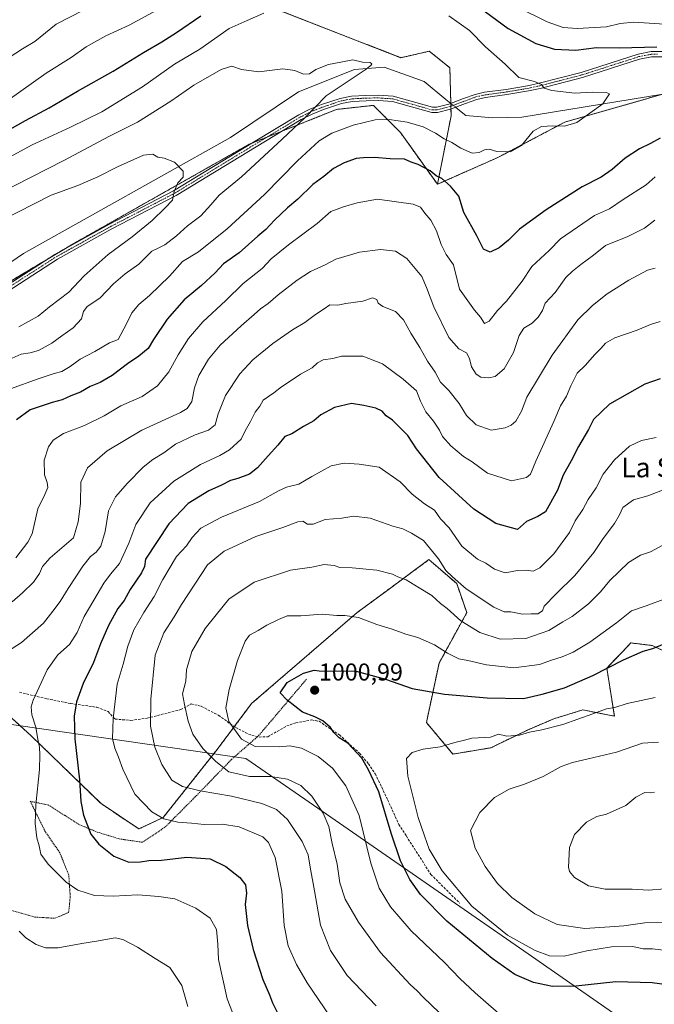
# Model space of a CAD drawing. Units: metres. Extents: x 658564 to 662028, y 4732566 to 4734959.
# Drawn here: x 658806 to 659066, y 4733830 to 4734234 of the extents above; entities that cross this region are included whole.
import ezdxf
from ezdxf.enums import TextEntityAlignment as Align

# ---------------------------------------------------------------- set-up
doc = ezdxf.new("R2010")
doc.units = ezdxf.units.M
doc.header["$MEASUREMENT"] = 0
for name, pattern in [('TRAZO_Y_PUNTO', [1, 0.5, -0.25, 0, -0.25]), ('TRAZOS', [0.75, 0.5, -0.25]), ('TRAZOSX2', [1.5, 1, -0.5])]:
    doc.linetypes.add(name, pattern=pattern)
for name, color, linetype, lineweight in [('Alambrada', 19, 'TRAZOS', 0), ('Arbolado forestal', 92, 'TRAZOS', 0), ('Arbolado forestal CxS', 92, 'Continuous', 0), ('Camino', 19, 'Continuous', 0), ('Camino Cxs', 19, 'Continuous', 0), ('Camino eje', 39, 'TRAZO_Y_PUNTO', 13), ('Carátula', 7, 'Continuous', 5), ('Corriente natural lineal', 142, 'Continuous', 13), ('Corriente natural lineal oculto', 19, 'TRAZO_Y_PUNTO', 13), ('Curva de nivel maestra', 36, 'Continuous', 30), ('Curva de nivel normal', 36, 'Continuous', 0), ('Entidad de ámbito territorial', 19, 'Continuous', 0), ('Entidad de ámbito territorial CxS', 92, 'Continuous', 0), ('Matorral', 135, 'Continuous', 0), ('Matorral CxS', 135, 'Continuous', 0), ('Punto de cota en terreno', 7, 'Continuous', 0), ('Rótulo de punto de cota en terreno', 19, 'Continuous', 0), ('Senda', 19, 'TRAZOSX2', 0), ('Texto cartográfico', 19, 'Continuous', 0)]:
    doc.layers.add(name, color=color, linetype=linetype, lineweight=lineweight)
doc.styles.add('Arial', font='txt', dxfattribs={"height": 0.2})

# ---------------------------------------------------------------- blocks, each defined once
blk = doc.blocks.new('*U156')
at = {"layer": 'Arbolado forestal CxS', "color": 92, "linetype": 'Continuous', "lineweight": 0}
blk.add_polyline3d([(658783.39, 4733964.48, 964.1), (658810.47, 4733939.89, 968.9), (658839.16, 4733912.05, 976.54), (658854.68, 4733901.66, 977.85), (658864.72, 4733906.37, 980.07), (658886.85, 4733934.28, 991.1), (658900.96, 4733953.09, 997.28), (658944.25, 4733990.38, 994.38), (658956.43, 4733999.35, 991.47), (658973.77, 4734012.13, 986.5), (658985.16, 4734002.29, 985.19), (658989.3, 4733990.38, 988.06), (658977.91, 4733969.65, 996.47), (658972.73, 4733945.31, 1002.98), (658972.73, 4733945.31, 1002.98), (658983.61, 4733932.35, 1005.7), (658999.14, 4733934.94, 1006.02), (659014.16, 4733942.2, 1004.59), (659025.04, 4733946.86, 1003.69), (659036.95, 4733950.49, 1004.09), (659049.89, 4733947.89, 1006.01), (659046.79, 4733967.58, 999.85), (659050.26, 4733971.24, 999.38), (659053.29, 4733974.43, 998.76), (659056.63, 4733977.94, 998.23), (659065.43, 4733976.91, 999.81), (659075.27, 4733972.24, 1001.51)], dxfattribs=at)
blk = doc.blocks.new('*U163')
at = {"layer": 'Curva de nivel normal', "color": 36, "linetype": 'Continuous', "lineweight": 0}
blk.add_polyline3d([(658790.91, 4734147.59, 935), (658818.69, 4734161.58, 935), (658829.67, 4734165.6, 935), (658837.91, 4734169.08, 935), (658845.96, 4734173.19, 935), (658856.63, 4734178, 935), (658860.46, 4734178.48, 935), (658862.49, 4734177.17, 935), (658865.1, 4734176.77, 935), (658869.32, 4734175.15, 935), (658872.94, 4734171.47, 935), (658872.92, 4734169.02, 935), (658870.69, 4734166.69, 935), (658869.21, 4734163.07, 935), (658868.46, 4734159.55, 935), (658865.55, 4734156.47, 935), (658860.22, 4734151.25, 935), (658852.01, 4734144.46, 935), (658842.14, 4734137.23, 935), (658837.14, 4734132.92, 935), (658832.22, 4734128.46, 935), (658825.95, 4734121.79, 935), (658818.02, 4734115.8, 935), (658813.36, 4734112.02, 935), (658805.36, 4734107.54, 935)], dxfattribs=at)
blk = doc.blocks.new('*U167')
at = {"layer": 'Curva de nivel normal', "color": 36, "linetype": 'Continuous', "lineweight": 0}
blk.add_polyline3d([(658802.63, 4734094.72, 940), (658806.42, 4734096.34, 940), (658810.14, 4734096.89, 940), (658813.47, 4734097.96, 940), (658818.98, 4734100.9, 940), (658823.04, 4734103.89, 940), (658827.69, 4734107.16, 940), (658831.17, 4734110.88, 940), (658831.96, 4734113.89, 940), (658833.54, 4734115.9, 940), (658838.68, 4734119.36, 940), (658844.35, 4734125.27, 940), (658849.01, 4734129.28, 940), (658854.68, 4734133.32, 940), (658860.01, 4734138.6, 940), (658862.68, 4734139.89, 940), (658865.3, 4734141.18, 940), (658870.12, 4734144.94, 940), (658874.72, 4734149.02, 940), (658880.09, 4734153.17, 940), (658884.3, 4734157.64, 940), (658887.68, 4734161.54, 940), (658896.88, 4734169.07, 940), (658913.58, 4734184.61, 940), (658922.99, 4734193.43, 940), (658931.62, 4734202.33, 940), (658947.55, 4734212.97, 940), (658949.85, 4734214.81, 940), (658950.29, 4734215.47, 940), (658949.66, 4734215.96, 940), (658946.54, 4734216.16, 940), (658942.5, 4734217.13, 940), (658937.65, 4734216.19, 940), (658932.5, 4734215.14, 940), (658927.34, 4734213.2, 940), (658924.67, 4734211.37, 940), (658922.33, 4734211.3, 940), (658918.73, 4734212.74, 940), (658913.75, 4734213.44, 940), (658903.88, 4734212.23, 940), (658896.8, 4734213.16, 940), (658892.9, 4734214.47, 940), (658888.54, 4734213.12, 940), (658877.32, 4734206.74, 940), (658867.84, 4734200.11, 940), (658854.17, 4734191.6, 940), (658842.68, 4734185.85, 940), (658823.83, 4734175.88, 940), (658796.62, 4734162.07, 940)], dxfattribs=at)
blk = doc.blocks.new('*U173')
at = {"layer": 'Curva de nivel normal', "color": 36, "linetype": 'Continuous', "lineweight": 0}
for points in [[(658801.02, 4734200.61, 955), (658816.69, 4734211.59, 955), (658826.94, 4734218.08, 955), (658833.05, 4734222.43, 955), (658841.17, 4734226.94, 955), (658850.72, 4734231.39, 955), (658862.01, 4734237.55, 955)], [(659010.44, 4734238.51, 955), (659022.3, 4734232.7, 955), (659028.82, 4734230.44, 955), (659034.66, 4734229.98, 955), (659046.66, 4734230.71, 955), (659052.25, 4734232.04, 955), (659057.93, 4734232.51, 955), (659070.48, 4734231.78, 955)], [(659066.6, 4734169.14, 955), (659062.88, 4734165.81, 955), (659053.56, 4734159.81, 955), (659047.89, 4734156.05, 955), (659041.66, 4734153.29, 955), (659027.78, 4734143.67, 955), (659023.11, 4734138.96, 955), (659015.96, 4734132.29, 955), (659012.07, 4734126.3, 955), (659005.64, 4734118.1, 955), (659001.94, 4734114.3, 955), (658998.44, 4734109.92, 955), (658996.64, 4734109.01, 955), (658994.97, 4734111.56, 955), (658992.46, 4734114.49, 955), (658986.36, 4734123.07, 955), (658983.81, 4734133.03, 955), (658980.83, 4734137.22, 955), (658978.72, 4734141.42, 955), (658976.91, 4734147.02, 955), (658974.6, 4734151.3, 955), (658972.1, 4734154.27, 955), (658970.3, 4734156.69, 955), (658967.28, 4734157.85, 955), (658952.63, 4734159.96, 955), (658944.34, 4734158.5, 955), (658938.73, 4734156.78, 955), (658933.45, 4734154.86, 955), (658927.87, 4734149.96, 955), (658916.11, 4734141.22, 955), (658908.97, 4734135.44, 955), (658905.25, 4734131.52, 955), (658897.48, 4734125.43, 955), (658890.41, 4734118.42, 955), (658880.98, 4734109.7, 955), (658875.1, 4734102.87, 955), (658870.84, 4734096.07, 955), (658867.06, 4734089.21, 955), (658862.36, 4734083.36, 955), (658855.99, 4734079.07, 955), (658847.36, 4734075.2, 955), (658840.39, 4734071.1, 955), (658832.36, 4734067.12, 955), (658823.77, 4734063.91, 955), (658819.54, 4734061.18, 955), (658817.6, 4734058.37, 955), (658815.85, 4734052.88, 955), (658815.95, 4734046.84, 955), (658817.04, 4734043.72, 955), (658817.32, 4734041.69, 955), (658816.16, 4734038.79, 955), (658813.23, 4734032.97, 955), (658810.85, 4734022.68, 955), (658809.18, 4734019.27, 955), (658804.23, 4734012.9, 955)]]:
    blk.add_polyline3d(points, dxfattribs=at)
blk = doc.blocks.new('*U190')
at = {"layer": 'Curva de nivel normal', "color": 36, "linetype": 'Continuous', "lineweight": 0}
for points in [[(658802.04, 4734082.18, 945), (658813.32, 4734086.27, 945), (658819.91, 4734088.47, 945), (658823.02, 4734089.33, 945), (658826.46, 4734091.28, 945), (658830.65, 4734094.38, 945), (658836.6, 4734097.48, 945), (658842.68, 4734101.1, 945), (658846.17, 4734102.45, 945), (658849.64, 4734108.86, 945), (658851.84, 4734113.39, 945), (658854.69, 4734116.8, 945), (658859.09, 4734120.39, 945), (658867.23, 4734128.36, 945), (658872.56, 4734134.36, 945), (658879.24, 4734138.36, 945), (658890.89, 4734147.84, 945), (658906.24, 4734161.94, 945), (658919.86, 4734175.73, 945), (658928.75, 4734183.94, 945), (658933.86, 4734187.06, 945), (658942.66, 4734190.27, 945), (658951.64, 4734192.52, 945), (658957.42, 4734192.59, 945), (658964.86, 4734191.5, 945), (658971.35, 4734189.7, 945), (658976.41, 4734187.1, 945), (658980.02, 4734184.71, 945), (658983.19, 4734183.22, 945), (658986.91, 4734180.94, 945), (658991.54, 4734178.9, 945), (658994.45, 4734179.04, 945), (658996.59, 4734180.2, 945), (658998.53, 4734180.45, 945), (659001.64, 4734179.48, 945), (659007.22, 4734179.4, 945), (659011.72, 4734182.02, 945), (659016.53, 4734187.82, 945), (659019.95, 4734189.77, 945), (659024.58, 4734190.06, 945), (659029.43, 4734189.96, 945), (659034.54, 4734191.36, 945), (659045.14, 4734199.02, 945), (659047.87, 4734203.11, 945), (659046.46, 4734203.69, 945), (659040.79, 4734203.8, 945), (659033.61, 4734203.49, 945), (659024.15, 4734204.52, 945), (659021.02, 4734205.45, 945), (659019.97, 4734206.96, 945), (659017.1, 4734208.29, 945), (659010.73, 4734209.92, 945), (659005.08, 4734215.3, 945), (658997.03, 4734222.49, 945), (658990.41, 4734229.09, 945), (658981.87, 4734235.22, 945)], [(658906, 4734236.21, 945), (658899.11, 4734233.31, 945), (658891.75, 4734229.91, 945), (658879.78, 4734221.52, 945), (658869.35, 4734215.28, 945), (658856.18, 4734206.09, 945), (658839.51, 4734195.84, 945), (658826.68, 4734189.46, 945), (658810.69, 4734182.18, 945), (658790.02, 4734170.84, 945)]]:
    blk.add_polyline3d(points, dxfattribs=at)
blk = doc.blocks.new('*U196')
at = {"layer": 'Curva de nivel normal', "color": 36, "linetype": 'Continuous', "lineweight": 0}
for points in [[(659066.65, 4734131.71, 965), (659063.53, 4734130.83, 965), (659055.79, 4734126.78, 965), (659046.96, 4734121.19, 965), (659040.88, 4734116.33, 965), (659034.85, 4734110.52, 965), (659024.28, 4734096.03, 965), (659013.95, 4734078.7, 965), (659011.76, 4734072.97, 965), (659009.46, 4734068.98, 965), (659007.56, 4734067.33, 965), (659005.03, 4734066.12, 965), (658999.36, 4734065.21, 965), (658993.18, 4734067.38, 965), (658989.23, 4734071.23, 965), (658986.2, 4734076.2, 965), (658981.9, 4734081.44, 965), (658978.55, 4734084.92, 965), (658976.3, 4734089, 965), (658973.12, 4734093.55, 965), (658969.99, 4734099.08, 965), (658966.3, 4734105.03, 965), (658963.39, 4734110.52, 965), (658960, 4734113.85, 965), (658954.83, 4734116.01, 965), (658952.96, 4734117.32, 965), (658952.36, 4734118.81, 965), (658950.66, 4734119.49, 965), (658946.67, 4734118.17, 965), (658939.62, 4734117.23, 965), (658936.42, 4734116.44, 965), (658933.08, 4734116.57, 965), (658930.75, 4734115.04, 965), (658927.26, 4734112.7, 965), (658922.77, 4734109.39, 965), (658917.74, 4734106.37, 965), (658909.7, 4734100.78, 965), (658901.52, 4734094.07, 965), (658896.16, 4734088.36, 965), (658890.31, 4734079.47, 965), (658887.27, 4734071.86, 965), (658885.99, 4734067.41, 965), (658883.23, 4734065.16, 965), (658877.83, 4734063.24, 965), (658869.79, 4734059.47, 965), (658864.98, 4734055.86, 965), (658860.37, 4734053.15, 965), (658856.4, 4734050.04, 965), (658849.99, 4734043.5, 965), (658845.04, 4734037.86, 965), (658842.28, 4734032.16, 965), (658840.82, 4734023.71, 965), (658839.04, 4734017.71, 965), (658837.16, 4734015.13, 965), (658834.79, 4734013.42, 965), (658831.68, 4734009.5, 965), (658825.68, 4734000.34, 965), (658822.42, 4733994.89, 965), (658819.37, 4733991, 965), (658815.5, 4733986.05, 965), (658806.51, 4733978.09, 965), (658798.92, 4733973.22, 965)], [(658805.58, 4733859.74, 965), (658808.32, 4733856.98, 965), (658812.51, 4733854.2, 965), (658816.34, 4733852.85, 965), (658821.54, 4733852.91, 965), (658831.24, 4733854.62, 965), (658837.35, 4733855.63, 965), (658845.02, 4733857.01, 965), (658848.11, 4733856.25, 965), (658854.19, 4733853.14, 965), (658861.44, 4733848.48, 965), (658867.42, 4733844.8, 965), (658872.36, 4733837.41, 965), (658874.81, 4733828.86, 965)]]:
    blk.add_polyline3d(points, dxfattribs=at)
blk = doc.blocks.new('*U205')
at = {"layer": 'Curva de nivel normal', "color": 36, "linetype": 'Continuous', "lineweight": 0}
for points in [[(658802.69, 4733994.8, 960), (658806.91, 4733998.48, 960), (658811.49, 4734002.81, 960), (658813.94, 4734006.43, 960), (658815.08, 4734009.3, 960), (658818.26, 4734012.87, 960), (658827.88, 4734021.04, 960), (658829.76, 4734027.56, 960), (658830.76, 4734035.16, 960), (658830.89, 4734043.92, 960), (658833.64, 4734049.75, 960), (658841.74, 4734056.71, 960), (658855.92, 4734065.21, 960), (658871.74, 4734072.5, 960), (658874.47, 4734074.11, 960), (658876.46, 4734076.98, 960), (658877.47, 4734082.59, 960), (658879.26, 4734087.7, 960), (658883.22, 4734094.36, 960), (658888.11, 4734100.03, 960), (658896.68, 4734108.01, 960), (658902.08, 4734112.62, 960), (658904.58, 4734115.01, 960), (658907.8, 4734117.18, 960), (658911.89, 4734120.7, 960), (658919.67, 4734126.77, 960), (658925.18, 4734130.33, 960), (658931.16, 4734133.01, 960), (658935.56, 4734135.35, 960), (658945.21, 4734138.28, 960), (658953.85, 4734139.3, 960), (658960.05, 4734138.65, 960), (658964.72, 4734135.66, 960), (658970.9, 4734128.3, 960), (658972.71, 4734123.8, 960), (658975.71, 4734115.74, 960), (658981.92, 4734103.28, 960), (658986.02, 4734098.57, 960), (658989.13, 4734096.9, 960), (658990.45, 4734094.63, 960), (658991.23, 4734091.13, 960), (658993.14, 4734088.14, 960), (658995.03, 4734086.98, 960), (658998.31, 4734086.63, 960), (659000.99, 4734087.29, 960), (659004.67, 4734090.36, 960), (659008.43, 4734097.12, 960), (659010.8, 4734104.03, 960), (659012.67, 4734107.03, 960), (659016.15, 4734109.09, 960), (659018.64, 4734111.51, 960), (659020.33, 4734114.35, 960), (659021.5, 4734117.26, 960), (659025.61, 4734121.7, 960), (659029.9, 4734127.88, 960), (659032.75, 4734130.44, 960), (659036.15, 4734133.22, 960), (659041.34, 4734137.03, 960), (659046.3, 4734140.97, 960), (659055.47, 4734144.63, 960), (659062.26, 4734148.07, 960), (659066.52, 4734151.34, 960)], [(658832.02, 4734237.54, 960), (658820.7, 4734231.7, 960), (658812.05, 4734224.58, 960), (658806.96, 4734221.68, 960), (658798.34, 4734215.96, 960)]]:
    blk.add_polyline3d(points, dxfattribs=at)
blk = doc.blocks.new('*U227')
at = {"layer": 'Curva de nivel maestra', "color": 36, "linetype": 'Continuous', "lineweight": 30}
blk.add_polyline3d([(659068.66, 4734086.3, 975), (659062.42, 4734084.04, 975), (659047.85, 4734075.83, 975), (659041.33, 4734069.6, 975), (659039.27, 4734065.44, 975), (659035.19, 4734058.46, 975), (659032.13, 4734052.69, 975), (659028.82, 4734046.82, 975), (659026.55, 4734040.56, 975), (659021.6, 4734031.74, 975), (659018.45, 4734029.75, 975), (659013.84, 4734027.79, 975), (659010.11, 4734024.49, 975), (659001.22, 4734026.88, 975), (658992.18, 4734032.86, 975), (658978.03, 4734045.81, 975), (658968.72, 4734057.57, 975), (658965.11, 4734063.05, 975), (658958.8, 4734069.28, 975), (658956.26, 4734071.13, 975), (658954.55, 4734073.08, 975), (658952, 4734074.29, 975), (658947, 4734075.34, 975), (658942, 4734076.19, 975), (658935, 4734074.56, 975), (658929.4, 4734071.57, 975), (658926.52, 4734069.09, 975), (658922.24, 4734066.7, 975), (658917.49, 4734063.75, 975), (658914.61, 4734062.56, 975), (658911.75, 4734059.09, 975), (658907.72, 4734054.71, 975), (658903.42, 4734049.75, 975), (658900.06, 4734047.2, 975), (658895.34, 4734045.41, 975), (658892.35, 4734044.63, 975), (658888.6, 4734042.63, 975), (658883.35, 4734040.38, 975), (658874.93, 4734035.15, 975), (658867.04, 4734026.82, 975), (658857.45, 4734012.29, 975), (658856.99, 4734009.35, 975), (658855.72, 4734006.69, 975), (658851.19, 4733999.87, 975), (658848.61, 4733995.37, 975), (658846.01, 4733992.04, 975), (658842.29, 4733985.12, 975), (658838.93, 4733977.56, 975), (658836.13, 4733969.95, 975), (658831.84, 4733961.29, 975), (658829.15, 4733953.74, 975), (658828.08, 4733947.91, 975), (658828.42, 4733938.61, 975), (658830.32, 4733921.81, 975), (658830.91, 4733912.96, 975), (658831.97, 4733907.29, 975), (658835.03, 4733899.51, 975), (658838.2, 4733895.35, 975), (658844.46, 4733890.54, 975), (658850.51, 4733888.1, 975), (658855.33, 4733888.12, 975), (658858.84, 4733888.71, 975), (658864.01, 4733888.9, 975), (658874.35, 4733890.07, 975), (658883.93, 4733889.34, 975), (658890.39, 4733886.22, 975), (658896.08, 4733881.8, 975), (658898.42, 4733878.8, 975), (658898.9, 4733875.29, 975), (658898.36, 4733870.74, 975), (658899.31, 4733862.1, 975), (658901.63, 4733852.27, 975), (658905.6, 4733839.9, 975), (658908.33, 4733833.66, 975), (658909.54, 4733830.34, 975), (658911.96, 4733825.42, 975)], dxfattribs=at)
blk = doc.blocks.new('*U233')
at = {"layer": 'Curva de nivel maestra', "color": 36, "linetype": 'Continuous', "lineweight": 30}
for points in [[(658797.69, 4734186.33, 950), (658808.17, 4734192.28, 950), (658817.94, 4734197.47, 950), (658829.49, 4734204.2, 950), (658844.17, 4734212.43, 950), (658856.65, 4734220.18, 950), (658864.17, 4734224.54, 950), (658870.08, 4734228.38, 950), (658880.2, 4734235.12, 950)], [(658992.29, 4734240.18, 950), (659006.28, 4734229.97, 950), (659017.68, 4734223.75, 950), (659025.27, 4734221.52, 950), (659034.07, 4734221.09, 950), (659042.6, 4734222.18, 950), (659051.99, 4734222.03, 950), (659067.32, 4734222.38, 950)], [(659068.65, 4734184.98, 950), (659064.65, 4734182.76, 950), (659060.24, 4734180.55, 950), (659054.34, 4734176.77, 950), (659048.96, 4734172.07, 950), (659044.49, 4734169.04, 950), (659036.7, 4734165.04, 950), (659021.82, 4734155.56, 950), (659010.97, 4734147.68, 950), (659006.44, 4734143.17, 950), (659002.65, 4734140.02, 950), (658998.91, 4734138.16, 950), (658996.22, 4734139.48, 950), (658993.36, 4734144.94, 950), (658988.15, 4734154.51, 950), (658986.08, 4734161.26, 950), (658982.62, 4734165.3, 950), (658978.99, 4734168.42, 950), (658976.74, 4734169.58, 950), (658974.31, 4734171.64, 950), (658969.36, 4734174.13, 950), (658966.46, 4734175.08, 950), (658963.74, 4734176.43, 950), (658957.84, 4734176.53, 950), (658951.44, 4734177.12, 950), (658946.89, 4734176.91, 950), (658943.93, 4734176.63, 950), (658938.9, 4734174.88, 950), (658934.64, 4734172.5, 950), (658930.67, 4734169.26, 950), (658926.11, 4734166.02, 950), (658920.01, 4734160.02, 950), (658915.66, 4734156.35, 950), (658910.32, 4734151.34, 950), (658906.85, 4734147.46, 950), (658903.48, 4734144.74, 950), (658895.93, 4734137.94, 950), (658889.49, 4734133.48, 950), (658886.01, 4734129.8, 950), (658880.45, 4734124.61, 950), (658873.34, 4734118.63, 950), (658866.28, 4734110.7, 950), (658860.75, 4734102.36, 950), (658858.49, 4734098.75, 950), (658854.73, 4734095.58, 950), (658850.03, 4734092.42, 950), (658843.77, 4734087.6, 950), (658838.79, 4734084.71, 950), (658834.68, 4734083.16, 950), (658830.68, 4734080.84, 950), (658826.72, 4734079.31, 950), (658823.19, 4734077.64, 950), (658819.06, 4734076.54, 950), (658810.02, 4734073.56, 950), (658804.47, 4734069.51, 950)]]:
    blk.add_polyline3d(points, dxfattribs=at)
blk = doc.blocks.new('5PATER')
at = {"layer": 'Carátula', "linetype": 'Continuous', "lineweight": 5}
h = blk.add_hatch(color=250, dxfattribs=at)
edge = h.paths.add_edge_path()
edge.add_ellipse((0, 0.01), major_axis=(-1.33, -1.34), ratio=0.999422, start_angle=0, end_angle=360)

msp = doc.modelspace()

# ---------------------------------------------------------------- linework, layer by layer
at = {"layer": 'Alambrada', "color": 19, "linetype": 'TRAZOS', "lineweight": 0}
msp.add_polyline3d([(658802.23, 4733868.3, 965.14), (658812.01, 4733865.51, 966.6), (658820.21, 4733865.01, 971.68), (658825.87, 4733867.42, 971.92), (658826.53, 4733873.75, 969.39), (658825.94, 4733882.68, 971.19), (658822.25, 4733891.89, 971.82), (658816.23, 4733900.61, 971.66), (658810.14, 4733912.99, 969.55), (658817.51, 4733911.52, 971.62), (658824.39, 4733907.15, 974.55), (658830.33, 4733903.37, 978.8), (658837.63, 4733900.38, 980.09), (658846.64, 4733897.59, 976.52), (658856.23, 4733896.18, 980.62), (658865.55, 4733902.49, 981.38), (658878.36, 4733915.36, 984.5), (658892.67, 4733930.13, 992.14), (658903.82, 4733939.89, 995.93), (658923.58, 4733963.17, 1006.07)], dxfattribs=at)
at = {"layer": 'Arbolado forestal', "color": 92, "linetype": 'TRAZOS', "lineweight": 0}
for points in [[(658977.27, 4734166.08, 950.76), (658982.88, 4734194.19, 942.73), (658982.8, 4734196.97, 942.28), (658982.77, 4734198.12, 942.09), (658982.74, 4734199.26, 941.97), (658982.74, 4734199.29, 941.97), (658982.36, 4734213.87, 943.37), (658977.17, 4734218.04, 943.37), (658973.92, 4734220.64, 943.01), (658962.26, 4734217.99, 940.83), (658913.77, 4734236.84, 944.61), (658887.37, 4734250.13, 952.24), (658867.51, 4734256.59, 960.38)], [(658977.27, 4734166.08, 950.76), (659002.09, 4734177.07, 945.23), (659029.53, 4734191.57, 944.65), (659069.78, 4734203.07, 948.1)], [(658775.45, 4734110.54, 928.14), (658818.43, 4734136.11, 931.37), (658822.43, 4734138.49, 931.67), (658827.99, 4734141.8, 931.99), (658899.97, 4734182.46, 937.2), (658900.96, 4734182.86, 937.35), (658907.17, 4734185.34, 938.54), (658913.39, 4734187.82, 939.25), (658935.8, 4734196.76, 941.58), (658951, 4734198.43, 942.66), (658951.89, 4734197.53, 943.09), (658962.1, 4734187.28, 946.29), (658977.27, 4734166.08, 950.76)], [(659075.27, 4733972.24, 1001.51), (659065.43, 4733976.91, 999.81), (659056.63, 4733977.94, 998.23), (659053.29, 4733974.43, 998.76), (659050.26, 4733971.24, 999.38), (659046.79, 4733967.58, 999.85), (659049.89, 4733947.89, 1006.01), (659036.95, 4733950.49, 1004.09), (659025.04, 4733946.86, 1003.69), (659014.16, 4733942.2, 1004.59), (658999.14, 4733934.94, 1006.02), (658983.61, 4733932.36, 1005.7), (658972.73, 4733945.31, 1002.98), (658977.91, 4733969.65, 996.47), (658989.3, 4733990.38, 988.06), (658985.16, 4734002.29, 985.19), (658973.77, 4734012.13, 986.5), (658956.43, 4733999.35, 991.47), (658944.25, 4733990.38, 994.38), (658900.96, 4733953.09, 997.28), (658893.88, 4733943.65, 995.19), (658886.85, 4733934.28, 991.1), (658864.72, 4733906.37, 980.07), (658854.68, 4733901.66, 977.85), (658839.16, 4733912.05, 976.54), (658810.47, 4733939.89, 968.9), (658786.61, 4733961.56, 964.57)]]:
    msp.add_polyline3d(points, dxfattribs=at)
at = {"layer": 'Arbolado forestal CxS', "color": 92, "linetype": 'Continuous', "lineweight": 0}
for points in [[(658913.77, 4734236.84, 944.61), (658962.26, 4734217.99, 940.83), (658973.92, 4734220.64, 943.01), (658977.17, 4734218.04, 943.37), (658982.36, 4734213.87, 943.37), (658982.88, 4734194.19, 942.73), (658977.27, 4734166.08, 950.76), (658962.1, 4734187.28, 946.29), (658951.89, 4734197.53, 943.09), (658951, 4734198.43, 942.66), (658935.8, 4734196.76, 941.58), (658899.97, 4734182.46, 937.2), (658827.99, 4734141.8, 931.99), (658775.45, 4734110.54, 928.14), (658725.74, 4734068.56, 927.38), (658705.54, 4734063.58, 928.77), (658660.57, 4734058.57, 922.57), (658627.23, 4734046.26, 921.09), (658590.54, 4734040.2, 921.47), (658585.02, 4734038.35, 920.07), (658590.95, 4734049.09, 918.69), (658586.35, 4734054.61, 917.93), (658582.49, 4734055.22, 917.73), (658573.04, 4734466.43, 920.46)], [(658775.45, 4734110.54, 928.14), (658827.99, 4734141.8, 931.99), (658899.97, 4734182.46, 937.2), (658935.8, 4734196.76, 941.58), (658951, 4734198.43, 942.66), (658951.89, 4734197.53, 943.09), (658962.1, 4734187.28, 946.29), (658977.27, 4734166.08, 950.76), (659002.09, 4734177.07, 945.23), (659029.53, 4734191.57, 944.65), (659073.03, 4734204, 947.47)], [(659075.27, 4733972.24, 1001.51), (659065.43, 4733976.91, 999.81), (659056.63, 4733977.94, 998.23), (659053.29, 4733974.43, 998.76), (659050.26, 4733971.24, 999.38), (659046.79, 4733967.58, 999.85), (659049.89, 4733947.89, 1006.01), (659036.95, 4733950.49, 1004.09), (659025.04, 4733946.86, 1003.69), (659014.16, 4733942.2, 1004.59), (658999.14, 4733934.94, 1006.02), (658983.61, 4733932.35, 1005.7), (658972.73, 4733945.31, 1002.98), (658977.91, 4733969.65, 996.47), (658989.3, 4733990.38, 988.06), (658985.16, 4734002.29, 985.19), (658973.77, 4734012.13, 986.5), (658956.43, 4733999.35, 991.47), (658944.25, 4733990.38, 994.38), (658900.96, 4733953.09, 997.28), (658886.85, 4733934.28, 991.1), (658864.72, 4733906.37, 980.07), (658854.68, 4733901.66, 977.85), (658839.16, 4733912.05, 976.54), (658810.47, 4733939.89, 968.9), (658783.39, 4733964.48, 964.1)]]:
    msp.add_polyline3d(points, dxfattribs=at)
at = {"layer": 'Camino', "color": 19, "linetype": 'Continuous', "lineweight": 0}
for points in [[(658794.17, 4734120.54, 929.58), (658820.25, 4734137.28, 931.51), (658842.34, 4734149.56, 932.9), (658868.87, 4734163.34, 934.81), (658901.75, 4734183.34, 937.47), (658920.33, 4734194.53, 939.33), (658924.94, 4734196.85, 939.82), (658929.73, 4734198.75, 940.33), (658937.39, 4734201.31, 940.95), (658941.97, 4734202.18, 941.33), (658947.9, 4734202.5, 941.97), (658953.06, 4734202.58, 942.23), (658959.11, 4734202.18, 942.54), (658975.23, 4734197.65, 942.58), (658976.97, 4734197.64, 942.47), (658981.98, 4734198.98, 942.03), (658988, 4734201.21, 941.94), (658992.76, 4734202.95, 942.12), (658996.61, 4734203.79, 942.38), (659005.42, 4734205.01, 943.58), (659014.22, 4734206.48, 944.41), (659018.98, 4734207.49, 944.83), (659036.22, 4734211.94, 946.57), (659059.7, 4734219.48, 948.92), (659064.93, 4734220.47, 949.3), (659070.38, 4734220.58, 949.48)], [(659070.24, 4734218.41, 948.7), (659065.16, 4734218.3, 948.6), (659060.24, 4734217.37, 948.13), (659036.82, 4734209.85, 946.35), (659019.48, 4734205.38, 944.58), (659014.62, 4734204.35, 944.06), (659005.75, 4734202.86, 943.24), (658996.99, 4734201.65, 942.39), (658993.37, 4734200.86, 942.16), (658988.75, 4734199.17, 941.92), (658982.64, 4734196.91, 942.3), (658977.25, 4734195.47, 942.72), (658974.93, 4734195.48, 942.92), (658958.74, 4734200.03, 942.75), (658953.01, 4734200.41, 942.47), (658947.98, 4734200.33, 942.15), (658942.23, 4734200.02, 941.66), (658937.94, 4734199.21, 941.22), (658930.47, 4734196.71, 940.74), (658925.83, 4734194.87, 940.14), (658921.38, 4734192.63, 939.79), (658902.87, 4734181.48, 937.98), (658869.94, 4734161.45, 935.29), (658843.37, 4734147.65, 933.17), (658821.36, 4734135.42, 931.7), (658795.39, 4734118.74, 929.77)]]:
    msp.add_polyline3d(points, dxfattribs=at)
at = {"layer": 'Camino Cxs', "color": 19, "linetype": 'Continuous', "lineweight": 0}
for points in [[(658794.17, 4734120.54, 929.58), (658820.25, 4734137.28, 931.51), (658842.34, 4734149.56, 932.9), (658868.87, 4734163.34, 934.81), (658901.75, 4734183.34, 937.47), (658920.33, 4734194.53, 939.33), (658924.94, 4734196.85, 939.82), (658929.73, 4734198.75, 940.33), (658937.39, 4734201.31, 940.95), (658941.97, 4734202.18, 941.33), (658947.9, 4734202.5, 941.97), (658953.06, 4734202.58, 942.23), (658959.11, 4734202.18, 942.54), (658975.23, 4734197.65, 942.58), (658976.97, 4734197.64, 942.47), (658981.98, 4734198.98, 942.03), (658988, 4734201.21, 941.94), (658992.76, 4734202.95, 942.12), (658996.61, 4734203.79, 942.38), (659005.42, 4734205.01, 943.58), (659014.22, 4734206.48, 944.41), (659018.98, 4734207.49, 944.83), (659036.22, 4734211.94, 946.57), (659059.7, 4734219.48, 948.92), (659064.93, 4734220.47, 949.3), (659070.38, 4734220.58, 949.48)], [(659070.24, 4734218.41, 948.7), (659065.16, 4734218.3, 948.6), (659060.24, 4734217.37, 948.13), (659036.82, 4734209.85, 946.35), (659019.48, 4734205.38, 944.58), (659014.62, 4734204.35, 944.06), (659005.75, 4734202.86, 943.24), (658996.99, 4734201.65, 942.39), (658993.37, 4734200.86, 942.16), (658988.75, 4734199.17, 941.92), (658982.64, 4734196.91, 942.3), (658977.25, 4734195.47, 942.72), (658974.93, 4734195.48, 942.92), (658958.74, 4734200.03, 942.75), (658953.01, 4734200.41, 942.47), (658947.98, 4734200.33, 942.15), (658942.23, 4734200.02, 941.66), (658937.94, 4734199.21, 941.22), (658930.47, 4734196.71, 940.74), (658925.83, 4734194.87, 940.14), (658921.38, 4734192.63, 939.79), (658902.87, 4734181.48, 937.98), (658869.94, 4734161.45, 935.29), (658843.37, 4734147.65, 933.17), (658821.36, 4734135.42, 931.7), (658795.39, 4734118.74, 929.77)]]:
    msp.add_polyline3d(points, dxfattribs=at)
at = {"layer": 'Camino eje', "color": 39, "linetype": 'TRAZO_Y_PUNTO', "lineweight": 13}
msp.add_polyline3d([(658794.78, 4734119.64, 929.68), (658807.77, 4734127.98, 930.51), (658820.81, 4734136.35, 931.6), (658831.85, 4734142.49, 932.41), (658842.86, 4734148.61, 933.02), (658869.41, 4734162.4, 935.04), (658902.31, 4734182.41, 937.72), (658920.86, 4734193.58, 939.48), (658925.39, 4734195.86, 939.98), (658930.1, 4734197.73, 940.53), (658937.67, 4734200.26, 941.08), (658939.96, 4734200.7, 941.31), (658942.1, 4734201.1, 941.5), (658947.94, 4734201.42, 942.06), (658953.04, 4734201.5, 942.35), (658958.93, 4734201.11, 942.65), (658975.08, 4734196.57, 942.74), (658977.11, 4734196.56, 942.59), (658979.81, 4734197.28, 942.38), (658982.51, 4734198.02, 942.12), (658988.38, 4734200.19, 941.93), (658993.07, 4734201.91, 942.14), (658996.8, 4734202.72, 942.37), (659005.59, 4734203.94, 943.37), (659009.99, 4734204.67, 943.92), (659014.42, 4734205.42, 944.24), (659019.23, 4734206.44, 944.7), (659027.85, 4734208.66, 945.78), (659036.52, 4734210.9, 946.46), (659059.97, 4734218.43, 948.56), (659065.05, 4734219.39, 948.99), (659067.59, 4734219.44, 949.04)], dxfattribs=at)
at = {"layer": 'Corriente natural lineal', "color": 142, "linetype": 'Continuous', "lineweight": 13}
for points in [[(658980.74, 4734200.91, 941.8), (658971.77, 4734208.2, 940.32), (658955.37, 4734214.12, 940.74), (658943.18, 4734213.21, 939.48), (658920.24, 4734204.04, 937.63), (658892.3, 4734185.24, 936.14), (658807.4, 4734137.71, 930.88), (658781.68, 4734120.17, 928.29), (658753.19, 4734102.46, 926.53), (658725.51, 4734094.97, 925.85), (658709.8, 4734079.64, 924.68)], [(659169.92, 4734191.23, 954.37), (659165.8, 4734200.35, 953.66), (659160.68, 4734202.93, 953.1), (659143.74, 4734204.97, 952.69), (659139.51, 4734204.55, 952.51), (659124.27, 4734198.95, 951.32), (659099.86, 4734199.07, 948), (659088.73, 4734200.11, 947.99), (659069.74, 4734203.08, 948.11), (659011.88, 4734193.63, 943.65), (658999.92, 4734193.33, 942.84), (658988.92, 4734194.26, 942.68), (658986.32, 4734196.38, 942.23)], [(658982.76, 4734199.27, 941.97), (658980.74, 4734200.91, 941.8)], [(658986.32, 4734196.38, 942.23), (658984.72, 4734197.68, 942.06)]]:
    msp.add_polyline3d(points, dxfattribs=at)
at = {"layer": 'Corriente natural lineal oculto', "color": 19, "linetype": 'TRAZO_Y_PUNTO', "lineweight": 13}
msp.add_polyline3d([(658984.72, 4734197.68, 942.06), (658982.76, 4734199.27, 941.97)], dxfattribs=at)
at = {"layer": 'Curva de nivel maestra', "color": 36, "linetype": 'Continuous', "lineweight": 30}
msp.add_polyline3d([(659077.46, 4733836.87, 1000), (659065.46, 4733838.53, 1000), (659050.53, 4733838.93, 1000), (659034.1, 4733837.16, 1000), (659024.48, 4733837.09, 1000), (659016.63, 4733838.69, 1000), (659008.99, 4733841.98, 1000), (658999.66, 4733848.48, 1000), (658981.1, 4733863.9, 1000), (658970.32, 4733874.78, 1000), (658965.88, 4733880.94, 1000), (658962.06, 4733888.6, 1000), (658958.28, 4733899.89, 1000), (658953.23, 4733916.82, 1000), (658949, 4733925.97, 1000), (658946.28, 4733930.66, 1000), (658940.46, 4733936.84, 1000), (658936.98, 4733939.02, 1000), (658934.71, 4733941.26, 1000), (658933.41, 4733943.26, 1000), (658930.16, 4733945.99, 1000), (658926.89, 4733947.6, 1000), (658921.89, 4733949.6, 1000), (658915.57, 4733954.44, 1000), (658912.73, 4733957.53, 1000), (658915.51, 4733961.68, 1000), (658922.34, 4733965.6, 1000), (658926.66, 4733966.77, 1000), (658928.67, 4733966.53, 1000), (658943.93, 4733966.31, 1000), (658956, 4733963.04, 1000), (658966.94, 4733959.32, 1000), (658980.16, 4733956.88, 1000), (658997.69, 4733955.5, 1000), (659012.55, 4733955.13, 1000), (659020.27, 4733956.96, 1000), (659029.36, 4733959.58, 1000), (659041.03, 4733964.62, 1000), (659053.65, 4733971.08, 1000), (659061.65, 4733974.63, 1000), (659065.62, 4733975.67, 1000), (659072.92, 4733978.64, 1000)], dxfattribs=at)
at = {"layer": 'Curva de nivel normal', "color": 36, "linetype": 'Continuous', "lineweight": 0}
for points in [[(659068.65, 4734109.8, 970), (659064.65, 4734108.52, 970), (659059.27, 4734106.18, 970), (659050.03, 4734103.06, 970), (659046.24, 4734100.92, 970), (659044.5, 4734098.8, 970), (659041.9, 4734096.31, 970), (659037.91, 4734091.76, 970), (659034.66, 4734088.6, 970), (659032, 4734083.44, 970), (659030.28, 4734079.1, 970), (659027.8, 4734075.25, 970), (659025, 4734068.83, 970), (659017.71, 4734052.57, 970), (659015.51, 4734047.21, 970), (659013.82, 4734045.76, 970), (659007.7, 4734044.41, 970), (658997.86, 4734047.61, 970), (658991.48, 4734052.27, 970), (658987.96, 4734054.38, 970), (658982.78, 4734058.78, 970), (658979.3, 4734062.68, 970), (658978.08, 4734065.25, 970), (658975.67, 4734068.94, 970), (658972.48, 4734072.76, 970), (658970.28, 4734077.08, 970), (658968.61, 4734081.41, 970), (658963.13, 4734086.15, 970), (658954.64, 4734092.45, 970), (658946.67, 4734095.62, 970), (658937.92, 4734095.53, 970), (658934.33, 4734094.66, 970), (658930.29, 4734094.01, 970), (658928.07, 4734092.86, 970), (658925.89, 4734090.85, 970), (658921.02, 4734088.24, 970), (658916.78, 4734085.25, 970), (658913.22, 4734082.98, 970), (658910.06, 4734080.54, 970), (658905.68, 4734077.49, 970), (658904.34, 4734075.07, 970), (658902.46, 4734072.64, 970), (658900.52, 4734068.78, 970), (658898.29, 4734064.98, 970), (658896.62, 4734061.53, 970), (658891.91, 4734057.19, 970), (658887.9, 4734054.78, 970), (658880.01, 4734051.1, 970), (658869.01, 4734044.25, 970), (658859.35, 4734035.46, 970), (658853.41, 4734026.47, 970), (658850.59, 4734018.83, 970), (658846.74, 4734010.49, 970), (658843.01, 4734006.15, 970), (658840.27, 4734002.46, 970), (658836.27, 4733995.44, 970), (658832.24, 4733988.82, 970), (658829.34, 4733982.21, 970), (658826.18, 4733977.36, 970), (658821.4, 4733973.1, 970), (658817.01, 4733966.92, 970), (658811.3, 4733954.48, 970), (658810.51, 4733951.75, 970), (658810.76, 4733948.45, 970), (658812.42, 4733943.45, 970), (658813.04, 4733939.14, 970), (658813.94, 4733935.26, 970), (658814.01, 4733932.11, 970), (658813.96, 4733926.11, 970), (658812.36, 4733911.56, 970), (658812.07, 4733903.9, 970), (658812.86, 4733898.04, 970), (658813.75, 4733894.76, 970), (658814.51, 4733891.3, 970), (658817.47, 4733887.24, 970), (658824.85, 4733879.84, 970), (658829.58, 4733876.57, 970), (658836.47, 4733874.4, 970), (658844.18, 4733874.05, 970), (658854.32, 4733874.7, 970), (658862.83, 4733873.98, 970), (658869.47, 4733872.95, 970), (658878.05, 4733869.2, 970), (658884.02, 4733865.04, 970), (658886.51, 4733860.48, 970), (658887.08, 4733854.43, 970), (658887.43, 4733848.12, 970), (658890.89, 4733831.94, 970), (658896.27, 4733818.33, 970)], [(658933.09, 4733824.84, 980), (658923.8, 4733838.52, 980), (658919.4, 4733846.04, 980), (658916.03, 4733853.76, 980), (658914.38, 4733862.1, 980), (658913.4, 4733876.1, 980), (658910.71, 4733889.92, 980), (658907.87, 4733896.15, 980), (658905.6, 4733898.39, 980), (658895.88, 4733902.51, 980), (658888.91, 4733903.64, 980), (658881.49, 4733903.52, 980), (658876.35, 4733904.09, 980), (658870.68, 4733904.46, 980), (658865.01, 4733905.79, 980), (658860, 4733908.66, 980), (658853.06, 4733915.96, 980), (658848.12, 4733926.18, 980), (658846.4, 4733931.1, 980), (658844.77, 4733934.8, 980), (658843.94, 4733938.79, 980), (658844.15, 4733946.91, 980), (658845.84, 4733961, 980), (658848.21, 4733969.18, 980), (658850.15, 4733976.67, 980), (658852.65, 4733983.31, 980), (658856.72, 4733990.43, 980), (658860.97, 4733996.97, 980), (658864.54, 4734004.01, 980), (658870.2, 4734013.35, 980), (658874.3, 4734017.72, 980), (658876.64, 4734021.13, 980), (658880.2, 4734025.04, 980), (658888.6, 4734029.59, 980), (658904.28, 4734035.92, 980), (658912, 4734040.4, 980), (658915.34, 4734041.86, 980), (658920.34, 4734043.1, 980), (658925.67, 4734046.26, 980), (658933.67, 4734050.56, 980), (658939.02, 4734051.75, 980), (658945.1, 4734051.3, 980), (658953.29, 4734049.99, 980), (658961.95, 4734043.99, 980), (658966.93, 4734038.96, 980), (658972.01, 4734035.05, 980), (658975.99, 4734032.37, 980), (658978.54, 4734028.92, 980), (658982.11, 4734025.15, 980), (658987.22, 4734017.66, 980), (658993.69, 4734012.3, 980), (658997.1, 4734010.71, 980), (659000.69, 4734008.25, 980), (659004.99, 4734006.71, 980), (659010.14, 4734007.6, 980), (659013.62, 4734007.78, 980), (659016.58, 4734007.36, 980), (659019.35, 4734008.8, 980), (659024.99, 4734014.5, 980), (659031.42, 4734023.29, 980), (659033.82, 4734028.01, 980), (659036.88, 4734032.73, 980), (659039.11, 4734036.82, 980), (659042.38, 4734041.59, 980), (659045.32, 4734047.11, 980), (659049.87, 4734053.12, 980), (659056.11, 4734058.7, 980), (659060.98, 4734060.99, 980), (659067.01, 4734062.2, 980)], [(659070.71, 4734041.06, 985), (659063.68, 4734038.33, 985), (659057.68, 4734036.58, 985), (659053.36, 4734033.57, 985), (659051.92, 4734030.51, 985), (659049.89, 4734026.98, 985), (659045.33, 4734020.8, 985), (659041.5, 4734014.98, 985), (659033.69, 4734005.56, 985), (659025.84, 4733997.95, 985), (659021.02, 4733992.99, 985), (659020.43, 4733991.12, 985), (659018.53, 4733989.84, 985), (659015.72, 4733989.89, 985), (659012.18, 4733989.77, 985), (659007.37, 4733990.72, 985), (659004.66, 4733990.75, 985), (659000.36, 4733992.6, 985), (658989.02, 4734000.12, 985), (658983.44, 4734005.11, 985), (658980.75, 4734007.64, 985), (658977.72, 4734012.38, 985), (658971.53, 4734019.96, 985), (658966.6, 4734022.97, 985), (658963, 4734024.71, 985), (658959, 4734025.84, 985), (658949.67, 4734029.1, 985), (658943, 4734029.88, 985), (658938, 4734029.17, 985), (658931.17, 4734028.64, 985), (658926.23, 4734026.63, 985), (658923.9, 4734026.61, 985), (658922.03, 4734027.9, 985), (658919.9, 4734027.59, 985), (658913.75, 4734025.35, 985), (658902.67, 4734021.64, 985), (658889.66, 4734015.61, 985), (658882.83, 4734009.98, 985), (658872.14, 4733993.71, 985), (658869.22, 4733988.66, 985), (658864.89, 4733982.16, 985), (658861.44, 4733972.98, 985), (658859.59, 4733954.91, 985), (658859.41, 4733943.85, 985), (658861.2, 4733935.24, 985), (658864.11, 4733928.07, 985), (658868.21, 4733921.68, 985), (658872.56, 4733919.04, 985), (658879.91, 4733917.29, 985), (658892.68, 4733915.08, 985), (658905.12, 4733912.11, 985), (658911.22, 4733909.67, 985), (658915.77, 4733905.54, 985), (658921.73, 4733896.5, 985), (658924.25, 4733891.01, 985), (658924.98, 4733886.04, 985), (658926.82, 4733876.22, 985), (658929.21, 4733862.26, 985), (658933.36, 4733851.75, 985), (658940.21, 4733841.6, 985), (658952.04, 4733829.1, 985)], [(658978, 4733826.32, 990), (658971.43, 4733832.73, 990), (658968.92, 4733835.32, 990), (658966.06, 4733837.92, 990), (658953.88, 4733851, 990), (658944.9, 4733863.36, 990), (658939.44, 4733872.83, 990), (658937.2, 4733879.59, 990), (658936.12, 4733887.18, 990), (658934, 4733895.7, 990), (658932.68, 4733902.62, 990), (658930.41, 4733908.1, 990), (658925.7, 4733915.08, 990), (658921.12, 4733919.5, 990), (658915.72, 4733922.1, 990), (658908.8, 4733923.18, 990), (658900.15, 4733923.13, 990), (658891.61, 4733925.09, 990), (658886.35, 4733929.38, 990), (658880.97, 4733934.65, 990), (658876.88, 4733940.6, 990), (658874.94, 4733945.84, 990), (658873.44, 4733952.76, 990), (658872.65, 4733957.02, 990), (658873.94, 4733962.31, 990), (658874.26, 4733966.96, 990), (658876.4, 4733974.47, 990), (658881.97, 4733983.85, 990), (658886.38, 4733989.5, 990), (658891.61, 4733995.88, 990), (658902, 4734002.88, 990), (658916.94, 4734007.81, 990), (658925.74, 4734008.99, 990), (658930.73, 4734010.17, 990), (658934.86, 4734009.74, 990), (658937.14, 4734008.83, 990), (658942.19, 4734008.8, 990), (658952.42, 4734007.79, 990), (658958.83, 4734006.2, 990), (658961.01, 4734005.04, 990), (658964.47, 4734003.84, 990), (658969.8, 4734000.51, 990), (658975.01, 4733997.46, 990), (658978.45, 4733994.15, 990), (658981.28, 4733992.02, 990), (658986.81, 4733986.98, 990), (658994.62, 4733982.18, 990), (659003, 4733979.55, 990), (659013.51, 4733979.84, 990), (659022.99, 4733983.02, 990), (659028.66, 4733986.63, 990), (659032.61, 4733988.74, 990), (659039.3, 4733994.01, 990), (659044.21, 4733998.96, 990), (659047.96, 4734003.56, 990), (659055.65, 4734010.9, 990), (659060.65, 4734013.93, 990), (659064.65, 4734015.37, 990), (659069.54, 4734017.9, 990)], [(659070.98, 4733996.17, 995), (659062.98, 4733993.16, 995), (659056.93, 4733991.16, 995), (659050.74, 4733986.17, 995), (659039.78, 4733978.22, 995), (659032.95, 4733974.22, 995), (659028.52, 4733972.2, 995), (659024.09, 4733970.9, 995), (659019.18, 4733969.12, 995), (659008.66, 4733967.68, 995), (658997.36, 4733968.98, 995), (658989.76, 4733970.8, 995), (658986, 4733971.39, 995), (658981.33, 4733973.72, 995), (658976.06, 4733977.12, 995), (658969.14, 4733980.18, 995), (658964.34, 4733981.51, 995), (658958.71, 4733983.59, 995), (658952.41, 4733985.58, 995), (658944.9, 4733988.34, 995), (658939.3, 4733989.2, 995), (658936, 4733989.22, 995), (658929.94, 4733989.79, 995), (658921.15, 4733989.07, 995), (658915.52, 4733989.01, 995), (658912.06, 4733987.6, 995), (658907.21, 4733985.3, 995), (658903.65, 4733983.08, 995), (658900.14, 4733981.18, 995), (658898.28, 4733978.7, 995), (658895.25, 4733970.76, 995), (658891.74, 4733958.87, 995), (658890.38, 4733951.37, 995), (658891.63, 4733945.68, 995), (658896.85, 4733938.45, 995), (658902.44, 4733935.49, 995), (658912.43, 4733935.3, 995), (658916.7, 4733935.7, 995), (658921.45, 4733934.73, 995), (658928.29, 4733931.4, 995), (658934.18, 4733926.62, 995), (658939.62, 4733919.41, 995), (658945.08, 4733907.13, 995), (658949.97, 4733887.69, 995), (658953.32, 4733877.38, 995), (658957.96, 4733869.69, 995), (658966.42, 4733859.82, 995), (658980.11, 4733846.84, 995), (658986.45, 4733840.32, 995), (658992.77, 4733834.39, 995), (659005.77, 4733823.04, 995)], [(659066.65, 4733955.58, 1005), (659055.16, 4733953.12, 1005), (659050.04, 4733951.42, 1005), (659046.62, 4733950.93, 1005), (659041.06, 4733948.82, 1005), (659028.79, 4733944.51, 1005), (659020.11, 4733942.25, 1005), (659014.98, 4733941.36, 1005), (659011, 4733940.14, 1005), (659005.69, 4733939.77, 1005), (659002.38, 4733940.48, 1005), (658999.04, 4733939.29, 1005), (658991.37, 4733938.94, 1005), (658988.33, 4733938.08, 1005), (658984.33, 4733937.17, 1005), (658978.33, 4733935.37, 1005), (658971.34, 4733934.38, 1005), (658966.93, 4733932.96, 1005), (658964.61, 4733930.62, 1005), (658965.11, 4733923.35, 1005), (658969.31, 4733906.3, 1005), (658971.89, 4733898.86, 1005), (658973.92, 4733893.43, 1005), (658979.13, 4733884.52, 1005), (658991.31, 4733870.04, 1005), (659006, 4733858.07, 1005), (659017.4, 4733851.8, 1005), (659023.27, 4733849.67, 1005), (659029.25, 4733849.46, 1005), (659038.62, 4733851.67, 1005), (659048.66, 4733853.3, 1005), (659057.5, 4733853.5, 1005), (659061.71, 4733852.52, 1005), (659065.5, 4733852.46, 1005), (659073.65, 4733851.52, 1005)], [(659067.98, 4733937.2, 1010), (659061.48, 4733936.82, 1010), (659050.75, 4733933.14, 1010), (659039.16, 4733930.35, 1010), (659032.71, 4733928.94, 1010), (659027.99, 4733927.24, 1010), (659020.66, 4733923.14, 1010), (659012.99, 4733919.96, 1010), (659006.69, 4733918.01, 1010), (659000.62, 4733914.55, 1010), (658994.65, 4733908.46, 1010), (658990.84, 4733900.98, 1010), (658992.7, 4733893.81, 1010), (658996.79, 4733886.32, 1010), (659001.91, 4733879.27, 1010), (659007.77, 4733873.59, 1010), (659017.27, 4733866.86, 1010), (659026.42, 4733862.48, 1010), (659037.71, 4733860.78, 1010), (659048.05, 4733861.45, 1010), (659053.83, 4733861.91, 1010), (659062.36, 4733863.1, 1010), (659075.63, 4733863.34, 1010)], [(659066.3, 4733916.72, 1015), (659064.56, 4733916.51, 1015), (659062.32, 4733916.65, 1015), (659058.65, 4733914.68, 1015), (659054.65, 4733911.33, 1015), (659046.66, 4733907.7, 1015), (659042.67, 4733906.8, 1015), (659038.39, 4733904.4, 1015), (659033.53, 4733899.39, 1015), (659031.47, 4733894.01, 1015), (659031.11, 4733886, 1015), (659031.49, 4733884.18, 1015), (659033.46, 4733881.73, 1015), (659039.2, 4733878.36, 1015), (659046.13, 4733876.99, 1015), (659057.19, 4733876.9, 1015), (659063.83, 4733876.58, 1015), (659070.64, 4733877.04, 1015)]]:
    msp.add_polyline3d(points, dxfattribs=at)
at = {"layer": 'Entidad de ámbito territorial', "color": 19, "linetype": 'Continuous', "lineweight": 0}
msp.add_polyline3d([(658584.31, 4733976.17, 933.21), (658585.78, 4733975.9, 933.59), (658661.12, 4733965, 949.01), (658717.49, 4733956.84, 956.02), (658884.52, 4733932.66, 990.27), (658898.62, 4733930.62, 992.4), (658922.81, 4733913.85, 988.61), (659012.65, 4733851.6, 1004.09), (659063.48, 4733816.38, 991.04)], dxfattribs=at)
msp.add_polyline3d([(658584.31, 4733976.17, 933.21), (658585.78, 4733975.9, 933.59), (658661.12, 4733965, 949.01), (658717.49, 4733956.84, 956.02), (658884.52, 4733932.66, 990.27), (658898.62, 4733930.62, 992.4), (658922.81, 4733913.85, 988.61), (659012.65, 4733851.6, 1004.09), (659063.48, 4733816.38, 991.04)], dxfattribs=at)
at = {"layer": 'Entidad de ámbito territorial CxS', "color": 92, "linetype": 'Continuous', "lineweight": 0}
for points in [[(659063.48, 4733816.38, 991.04), (659012.65, 4733851.6, 1004.09), (658922.81, 4733913.85, 988.61), (658898.62, 4733930.62, 992.4), (658884.52, 4733932.66, 990.27), (658717.49, 4733956.84, 956.02), (658661.12, 4733965, 949.01), (658585.78, 4733975.9, 933.59), (658584.31, 4733976.17, 933.21), (658563.53, 4734879.69, 945.16), (659711.06, 4734906.34, 995.97)], [(659063.48, 4733816.38, 991.04), (659012.65, 4733851.6, 1004.09), (658922.81, 4733913.85, 988.61), (658898.62, 4733930.62, 992.4), (658884.52, 4733932.66, 990.27), (658717.49, 4733956.84, 956.02), (658661.12, 4733965, 949.01), (658585.78, 4733975.9, 933.59), (658584.31, 4733976.17, 933.21), (658563.53, 4734879.69, 945.16), (659711.06, 4734906.34, 995.97)], [(658616.74, 4732566.41, 920.76), (658584.31, 4733976.17, 933.21), (658585.78, 4733975.9, 933.59), (658661.12, 4733965, 949.01), (658717.49, 4733956.84, 956.02), (658884.52, 4733932.66, 990.27), (658898.62, 4733930.62, 992.4), (658922.81, 4733913.85, 988.61), (659012.65, 4733851.6, 1004.09), (659063.48, 4733816.38, 991.04)], [(658616.74, 4732566.41, 920.76), (658584.31, 4733976.17, 933.21), (658585.78, 4733975.9, 933.59), (658661.12, 4733965, 949.01), (658717.49, 4733956.84, 956.02), (658884.52, 4733932.66, 990.27), (658898.62, 4733930.62, 992.4), (658922.81, 4733913.85, 988.61), (659012.65, 4733851.6, 1004.09), (659063.48, 4733816.38, 991.04)]]:
    msp.add_polyline3d(points, dxfattribs=at)
at = {"layer": 'Matorral', "color": 135, "linetype": 'Continuous', "lineweight": 0}
for points in [[(658977.27, 4734166.08, 950.76), (658982.88, 4734194.19, 942.73), (658982.8, 4734196.97, 942.28), (658982.77, 4734198.12, 942.09), (658982.74, 4734199.26, 941.97), (658982.74, 4734199.29, 941.97), (658982.36, 4734213.87, 943.37), (658977.17, 4734218.04, 943.37), (658973.92, 4734220.64, 943.01), (658962.26, 4734217.99, 940.83), (658913.77, 4734236.84, 944.61), (658887.37, 4734250.13, 952.24), (658867.51, 4734256.59, 960.38)], [(658977.27, 4734166.08, 950.76), (659002.09, 4734177.07, 945.23), (659029.53, 4734191.57, 944.65), (659069.78, 4734203.07, 948.1)]]:
    msp.add_polyline3d(points, dxfattribs=at)
at = {"layer": 'Matorral CxS', "color": 135, "linetype": 'Continuous', "lineweight": 0}
msp.add_polyline3d([(659073.03, 4734204, 947.47), (659029.53, 4734191.57, 944.65), (659002.09, 4734177.07, 945.23), (658977.27, 4734166.08, 950.76), (658982.88, 4734194.19, 942.73), (658982.36, 4734213.87, 943.37), (658977.17, 4734218.04, 943.37), (658973.92, 4734220.64, 943.01), (658962.26, 4734217.99, 940.83), (658913.77, 4734236.84, 944.61)], dxfattribs=at)
at = {"layer": 'Senda', "color": 19, "linetype": 'TRAZOSX2', "lineweight": 0}
msp.add_polyline3d([(658805.69, 4733957.74, 968.74), (658816.87, 4733955.04, 971.2), (658826.8, 4733953.1, 974.29), (658837.49, 4733951.56, 977.66), (658842.08, 4733949.77, 979.1), (658844.91, 4733946.72, 980.1), (658851.42, 4733946.2, 982.32), (658858.05, 4733947.08, 984.53), (658871.92, 4733950.61, 989.21), (658876.14, 4733952.91, 991.15), (658880.33, 4733951.97, 992.28), (658887.34, 4733948.29, 994.17), (658894.38, 4733943.29, 995.2), (658899.68, 4733940.59, 995.6), (658904.1, 4733939.34, 995.74), (658907.58, 4733939.47, 995.85), (658915.4, 4733943.91, 997.18), (658919.1, 4733945.21, 997.97), (658925.65, 4733946.39, 999.25), (658928.68, 4733945.81, 999.55), (658932.66, 4733943.17, 999.6), (658937.03, 4733940.29, 999.86), (658945.27, 4733932.68, 999.93), (658948.97, 4733928.41, 1000.03), (658951.74, 4733924.2, 1000.49), (658954.37, 4733918.75, 1000.58), (658956.85, 4733913.53, 1000.85), (658961.4, 4733903.54, 1001.5), (658964.49, 4733898.79, 1002.12), (658974.55, 4733883.01, 1003.26), (658986.4, 4733871.2, 1003.91)], dxfattribs=at)

# ---------------------------------------------------------------- block references
at = {"layer": 'Arbolado forestal CxS', "color": 92, "linetype": 'Continuous', "lineweight": 0}
msp.add_blockref('*U156', (0, 0), dxfattribs=at)
at = {"layer": 'Curva de nivel maestra', "color": 36, "linetype": 'Continuous', "lineweight": 30}
for name in ['*U233', '*U227']:
    msp.add_blockref(name, (0, 0), dxfattribs=at)
at = {"layer": 'Curva de nivel normal', "color": 36, "linetype": 'Continuous', "lineweight": 0}
for name in ['*U190', '*U167', '*U163', '*U173', '*U205', '*U196']:
    msp.add_blockref(name, (0, 0), dxfattribs=at)
at = {"layer": 'Punto de cota en terreno', "linetype": 'Continuous', "lineweight": 0}
msp.add_blockref('5PATER', (658926.86, 4733958.58, 1000.99), dxfattribs=at)

# ---------------------------------------------------------------- texts
at = {"layer": 'Rótulo de punto de cota en terreno', "color": 19, "linetype": 'Continuous', "lineweight": 0, "style": 'Arial'}
msp.add_text('1000,99', height=7, dxfattribs=at).set_placement((658928.62, 4733960.34), align=Align.BOTTOM_LEFT)
at = {"layer": 'Texto cartográfico', "color": 19, "linetype": 'Continuous', "lineweight": 0, "style": 'Arial'}
msp.add_text('La Sierra Baja', height=8, dxfattribs=at).set_placement((659087.48, 4734049.9), align=Align.MIDDLE_CENTER)

doc.saveas('drawing.dxf')
